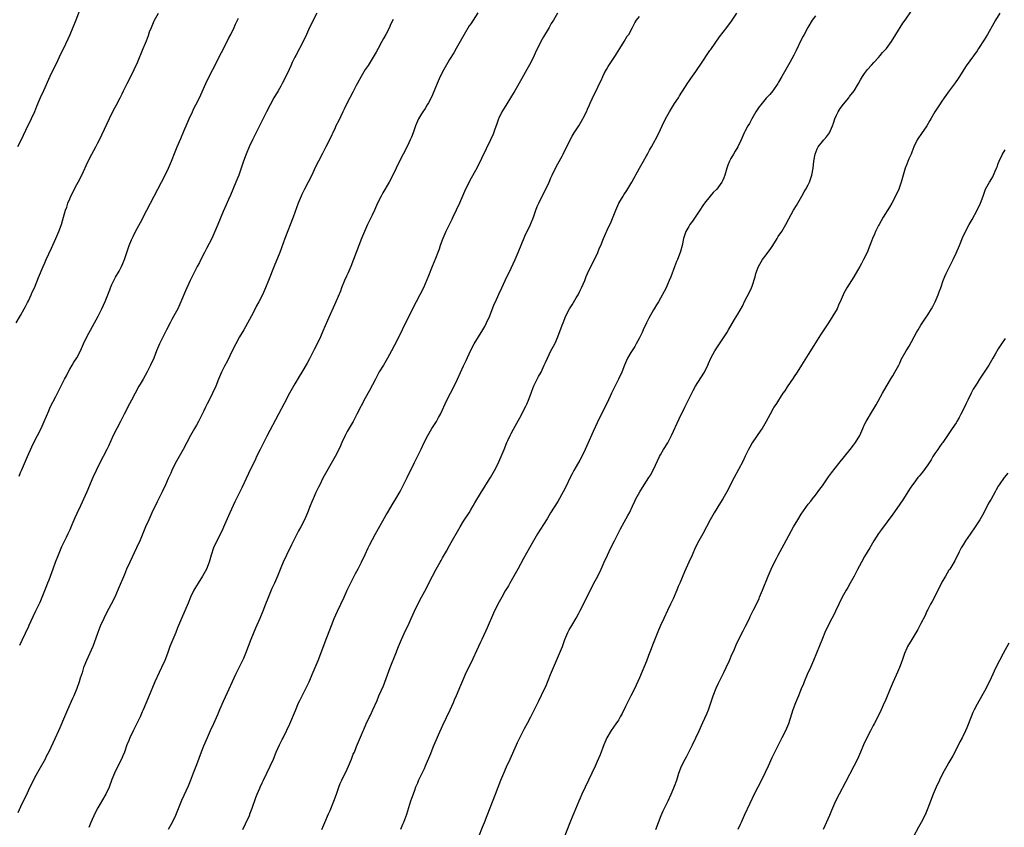
# Model space of a CAD drawing. Units: inches. Extents: x 2619000 to 2622000, y 1527000 to 1530000.
# Drawn here: x 2621053 to 2621333, y 1527838 to 1528067 of the extents above; entities that cross this region are included whole.
import ezdxf

# ---------------------------------------------------------------- set-up
doc = ezdxf.new("R2010")
doc.units = ezdxf.units.IN
doc.header["$MEASUREMENT"] = 0
doc.layers.add('LD26191527_10ft', color=41, linetype='Continuous')

msp = doc.modelspace()

# ---------------------------------------------------------------- linework, layer by layer
at = {"layer": 'LD26191527_10ft'}
for points, elevation in [([(2621070.27, 1528071), (2621068.71, 1528067), (2621067.9, 1528065), (2621067, 1528062.88), (2621065.17, 1528059), (2621064.46, 1528057.54), (2621063.5, 1528055.5), (2621061.3, 1528051), (2621059.51, 1528047), (2621058.59, 1528045), (2621058.3, 1528044.3), (2621057.51, 1528042.49), (2621056.94, 1528041), (2621056.05, 1528039), (2621055.69, 1528038.31), (2621055, 1528036.88), (2621053.17, 1528033), (2621052.11, 1528031)], 9520), ([(2621051.71, 1527981), (2621053, 1527983.09), (2621054.07, 1527985), (2621054.37, 1527985.63), (2621055, 1527986.77), (2621055.23, 1527987.23), (2621056.05, 1527989), (2621056.32, 1527989.68), (2621056.93, 1527991), (2621058.11, 1527993.89), (2621059.41, 1527997), (2621059.91, 1527998.09), (2621060.29, 1527999), (2621061.78, 1528002.22), (2621063, 1528004.98), (2621063.85, 1528007), (2621064.61, 1528009), (2621065.23, 1528011), (2621065.81, 1528013), (2621066.12, 1528013.88), (2621066.48, 1528015), (2621067, 1528016.27), (2621067.32, 1528017), (2621069, 1528020.34), (2621069.37, 1528021), (2621070.39, 1528023), (2621072.23, 1528027), (2621073.28, 1528029), (2621074.41, 1528031), (2621075, 1528032.15), (2621075.42, 1528033), (2621079, 1528040.51), (2621079.85, 1528042.15), (2621080.32, 1528043), (2621081.37, 1528045), (2621081.88, 1528046.12), (2621082.31, 1528047), (2621083.33, 1528049), (2621084.39, 1528051), (2621085.34, 1528053), (2621086.21, 1528055), (2621087.9, 1528059), (2621088.49, 1528060.49), (2621088.79, 1528061.21), (2621089.34, 1528062.66), (2621089.7, 1528063.7), (2621090.19, 1528065), (2621091, 1528066.87), (2621091.06, 1528067), (2621092.2, 1528069)], 9530), ([(2621052.62, 1527937.38), (2621053, 1527938.43), (2621053.23, 1527939), (2621055.01, 1527942.99), (2621056.2, 1527945.8), (2621056.78, 1527947), (2621057.83, 1527949), (2621058.83, 1527951), (2621059.74, 1527953), (2621061, 1527955.97), (2621061.47, 1527957), (2621063, 1527960.05), (2621064.02, 1527961.98), (2621065, 1527964.02), (2621065.5, 1527965), (2621066.03, 1527965.97), (2621066.51, 1527967), (2621067, 1527967.85), (2621067.69, 1527969), (2621068.2, 1527969.8), (2621069, 1527971.08), (2621070.01, 1527973), (2621070.91, 1527975), (2621071.87, 1527977), (2621075.1, 1527982.9), (2621076.13, 1527985), (2621077.03, 1527987.03), (2621077.84, 1527989), (2621078.38, 1527990.38), (2621078.61, 1527991), (2621079, 1527991.91), (2621079.51, 1527993), (2621080.03, 1527993.97), (2621081, 1527995.67), (2621081.69, 1527997), (2621082.09, 1527997.91), (2621082.52, 1527999), (2621083.2, 1528001), (2621083.93, 1528003), (2621084.58, 1528004.58), (2621084.82, 1528005.18), (2621085, 1528005.58), (2621085.72, 1528007), (2621087.58, 1528010.42), (2621087.86, 1528011), (2621088.93, 1528013.07), (2621093.11, 1528021), (2621094.11, 1528023), (2621095.04, 1528025), (2621095.9, 1528027), (2621097, 1528029.64), (2621097.54, 1528031), (2621098.56, 1528033.44), (2621099.45, 1528035.45), (2621100.37, 1528037.63), (2621100.94, 1528039), (2621101.85, 1528041), (2621102.22, 1528041.78), (2621102.87, 1528043), (2621103.86, 1528045), (2621105.66, 1528049), (2621106.09, 1528049.91), (2621107.69, 1528053), (2621110.15, 1528057.85), (2621111, 1528059.48), (2621112.15, 1528061.85), (2621112.75, 1528063), (2621113.75, 1528065), (2621114.13, 1528065.87), (2621114.72, 1528067), (2621115, 1528067.65)], 9540), ([(2621137.25, 1528069), (2621136.19, 1528067), (2621135.8, 1528066.2), (2621135.18, 1528065), (2621134.3, 1528063), (2621133.4, 1528061), (2621132.34, 1528059), (2621131.24, 1528057), (2621131, 1528056.52), (2621130.28, 1528055), (2621129.89, 1528054.11), (2621129.42, 1528053), (2621128.48, 1528051), (2621127.4, 1528049), (2621127, 1528048.29), (2621126.22, 1528047), (2621125.06, 1528045), (2621123.96, 1528043), (2621122.9, 1528041), (2621121, 1528037.22), (2621119, 1528033.03), (2621118.05, 1528031), (2621117.15, 1528029), (2621116.4, 1528027), (2621115.04, 1528023), (2621114.25, 1528021), (2621112.67, 1528017.33), (2621112.09, 1528016.09), (2621111.46, 1528014.54), (2621110.63, 1528012.63), (2621109.1, 1528009), (2621108.29, 1528007), (2621107.38, 1528005), (2621105.9, 1528002.1), (2621105.31, 1528001), (2621104.29, 1527999), (2621103.85, 1527998.15), (2621103.27, 1527997), (2621101.81, 1527994.19), (2621101.22, 1527993), (2621100.29, 1527991), (2621099.89, 1527990.11), (2621098.6, 1527987), (2621097.7, 1527985), (2621097, 1527983.64), (2621096.05, 1527981.95), (2621095.53, 1527981), (2621094.49, 1527979), (2621093, 1527976.03), (2621092.52, 1527975), (2621091.67, 1527973), (2621090.86, 1527971), (2621089.94, 1527969), (2621089, 1527967.11), (2621087.84, 1527965), (2621087, 1527963.54), (2621086.67, 1527963), (2621085.56, 1527961), (2621084.53, 1527959), (2621083.99, 1527958.01), (2621082.47, 1527955), (2621081.44, 1527953), (2621080.36, 1527951), (2621079.36, 1527949), (2621078.02, 1527945.98), (2621077.56, 1527945), (2621075.45, 1527941), (2621074.48, 1527939), (2621073.57, 1527937), (2621071.88, 1527933), (2621070.01, 1527929), (2621069, 1527926.77), (2621068.43, 1527925.57), (2621067.63, 1527923.63), (2621067, 1527922.18), (2621066.46, 1527921), (2621065.95, 1527919.95), (2621065.31, 1527918.69), (2621064.66, 1527917.34), (2621063.69, 1527915), (2621062.89, 1527912.89), (2621062.22, 1527911), (2621061, 1527907.82), (2621060.66, 1527907), (2621060.2, 1527905.8), (2621058.46, 1527901.54), (2621057.28, 1527899), (2621056.54, 1527897.46), (2621055.4, 1527895), (2621055.28, 1527894.72), (2621053.32, 1527890.68), (2621052.69, 1527889.31)], 9550), ([(2621183, 1528069.1), (2621181, 1528066.03), (2621180.58, 1528065.42), (2621179.11, 1528063), (2621176.91, 1528059), (2621176.21, 1528057.79), (2621175, 1528055.89), (2621174.49, 1528055), (2621173.38, 1528053), (2621172.36, 1528051), (2621171.45, 1528049), (2621170.14, 1528045.86), (2621169.74, 1528045), (2621169, 1528043.57), (2621168.67, 1528043), (2621168.02, 1528041.98), (2621167.36, 1528041), (2621167, 1528040.41), (2621166.19, 1528039), (2621165.63, 1528037.63), (2621165.35, 1528037), (2621164.64, 1528035), (2621164.18, 1528033.82), (2621163.81, 1528033), (2621163, 1528031.34), (2621161.81, 1528029), (2621160.2, 1528025.79), (2621159.84, 1528025), (2621158.87, 1528023), (2621157.82, 1528021), (2621156.04, 1528017.95), (2621155.52, 1528017), (2621154.54, 1528015), (2621153.64, 1528013), (2621153, 1528011.63), (2621151.69, 1528009), (2621150.76, 1528007), (2621149.92, 1528005), (2621149.15, 1528003), (2621147.72, 1527999), (2621146.91, 1527997), (2621146.02, 1527995), (2621145.72, 1527994.28), (2621145.13, 1527993), (2621144.31, 1527991), (2621143.95, 1527990.05), (2621142.63, 1527987), (2621140.3, 1527981.7), (2621139, 1527978.67), (2621138.26, 1527977), (2621137.32, 1527975), (2621136.53, 1527973.47), (2621136.32, 1527973), (2621135.19, 1527970.81), (2621134.48, 1527969.52), (2621133.03, 1527967), (2621132.27, 1527965.73), (2621131, 1527963.69), (2621130.6, 1527963), (2621129.52, 1527961), (2621127.96, 1527958.04), (2621126.34, 1527955), (2621123, 1527948.83), (2621121.09, 1527945), (2621120.14, 1527943), (2621119.78, 1527942.22), (2621117.81, 1527938.19), (2621115.88, 1527934.12), (2621113.89, 1527930.11), (2621112.49, 1527927), (2621111, 1527923.6), (2621110.19, 1527921.81), (2621108.82, 1527919), (2621107.89, 1527917), (2621107.19, 1527915), (2621106.62, 1527913), (2621105.87, 1527911), (2621104.77, 1527909), (2621103.46, 1527907), (2621102.55, 1527905.45), (2621102.31, 1527905), (2621101.35, 1527903), (2621100.66, 1527901.34), (2621098.78, 1527897), (2621097.66, 1527894.34), (2621097.12, 1527893), (2621096.26, 1527891), (2621095.44, 1527889), (2621094.74, 1527887), (2621094, 1527885), (2621093.09, 1527883), (2621092.39, 1527881.61), (2621091.23, 1527879), (2621089.38, 1527874.62), (2621087.89, 1527871), (2621087.62, 1527870.38), (2621086.97, 1527869), (2621084.99, 1527865), (2621084.05, 1527863), (2621083.76, 1527862.24), (2621083.24, 1527861), (2621082.54, 1527859), (2621082.11, 1527857.89), (2621081.68, 1527857), (2621080.64, 1527855), (2621079.7, 1527853), (2621079, 1527851.15), (2621078.21, 1527849), (2621077.27, 1527847), (2621077, 1527846.52), (2621075, 1527843.16), (2621074.24, 1527841.76), (2621072.95, 1527839), (2621072.42, 1527837.58)], 9570), ([(2621205.7, 1528069), (2621204.51, 1528067), (2621203.92, 1528066.08), (2621203.33, 1528065), (2621203, 1528064.44), (2621201.69, 1528062.31), (2621200.98, 1528061.02), (2621199.97, 1528059), (2621199.65, 1528058.35), (2621199.06, 1528057), (2621198.07, 1528055), (2621196.98, 1528053), (2621195.55, 1528050.45), (2621193.56, 1528047), (2621192.6, 1528045.4), (2621191, 1528042.83), (2621189.9, 1528041), (2621189, 1528039.17), (2621188.92, 1528039), (2621188.39, 1528037.61), (2621187.75, 1528035.75), (2621187.36, 1528034.64), (2621186.66, 1528033), (2621182.81, 1528025.19), (2621180.68, 1528021.32), (2621180.53, 1528021), (2621179.57, 1528019), (2621177.8, 1528015), (2621176.88, 1528013), (2621175.91, 1528011), (2621175.6, 1528010.4), (2621173.92, 1528007), (2621173.05, 1528005), (2621172.33, 1528003), (2621172.01, 1528001.99), (2621171.65, 1528001), (2621171, 1527999.27), (2621170.08, 1527997), (2621169, 1527994.4), (2621167.54, 1527991), (2621166.57, 1527989), (2621164.5, 1527985), (2621161.5, 1527979), (2621160.54, 1527977), (2621159.35, 1527974.65), (2621158.45, 1527973), (2621157.33, 1527971), (2621156.17, 1527969), (2621155, 1527967.04), (2621153.89, 1527965), (2621152.2, 1527961.8), (2621151, 1527959.56), (2621148.64, 1527955), (2621147.54, 1527953), (2621145.89, 1527950.11), (2621145.33, 1527949), (2621144.38, 1527947), (2621143.96, 1527946.04), (2621143.47, 1527945), (2621142.44, 1527943), (2621139, 1527936.83), (2621138.07, 1527935), (2621137.73, 1527934.27), (2621137, 1527932.81), (2621136.2, 1527931), (2621135.86, 1527930.14), (2621135.39, 1527929), (2621134.6, 1527927), (2621133.71, 1527925), (2621132.68, 1527923), (2621132.08, 1527921.92), (2621131, 1527919.84), (2621130.57, 1527919), (2621130.07, 1527917.93), (2621128.63, 1527915), (2621127.7, 1527913), (2621127, 1527911.32), (2621126.06, 1527909), (2621125.18, 1527907), (2621124.49, 1527905.51), (2621124.27, 1527905), (2621123.33, 1527902.67), (2621122.69, 1527901), (2621121.88, 1527899), (2621121, 1527896.92), (2621119.8, 1527894.2), (2621118.5, 1527891), (2621116.94, 1527887), (2621116.38, 1527885.62), (2621116.1, 1527885), (2621114.11, 1527881), (2621113.19, 1527879), (2621111.8, 1527875.8), (2621110.66, 1527873.34), (2621109.62, 1527871), (2621109, 1527869.54), (2621107.88, 1527867), (2621106.96, 1527865.04), (2621106.05, 1527863), (2621105, 1527860.62), (2621104.35, 1527859), (2621103, 1527855.39), (2621102.08, 1527853), (2621101.25, 1527850.75), (2621100.69, 1527849.31), (2621098.8, 1527845.2), (2621097.08, 1527841), (2621096.1, 1527839), (2621095.72, 1527838.28), (2621095, 1527836.93)], 9580), ([(2621116.24, 1527837), (2621117, 1527838.63), (2621118.07, 1527841), (2621118.34, 1527841.66), (2621118.89, 1527843), (2621119.94, 1527846.06), (2621120.28, 1527847), (2621121, 1527848.7), (2621121.13, 1527849), (2621121.75, 1527850.25), (2621122.08, 1527851), (2621124.02, 1527855), (2621124.9, 1527857), (2621125.71, 1527859), (2621126.64, 1527861), (2621127.43, 1527862.57), (2621127.66, 1527863), (2621128.76, 1527865.24), (2621129.53, 1527867), (2621131.15, 1527870.85), (2621132.08, 1527873), (2621132.37, 1527873.63), (2621135.07, 1527878.93), (2621135.96, 1527881), (2621137.61, 1527885), (2621138.41, 1527887), (2621139.65, 1527890.35), (2621141.42, 1527895), (2621142.21, 1527897), (2621143.11, 1527899), (2621144.08, 1527901), (2621145.01, 1527903.01), (2621145.92, 1527905), (2621146.25, 1527905.75), (2621148.28, 1527909.72), (2621149, 1527911.05), (2621149.95, 1527913), (2621151, 1527915.18), (2621151.85, 1527917), (2621152.23, 1527917.77), (2621153.97, 1527921), (2621154.32, 1527921.68), (2621156.46, 1527925.54), (2621157, 1527926.4), (2621157.35, 1527927), (2621159, 1527929.73), (2621159.74, 1527931), (2621160.92, 1527933.08), (2621161.63, 1527934.37), (2621162.96, 1527937.04), (2621165, 1527941.32), (2621165.86, 1527943), (2621166.91, 1527945.09), (2621167.78, 1527947), (2621168.78, 1527949), (2621169.99, 1527951), (2621171.26, 1527953), (2621171.89, 1527954.11), (2621172.37, 1527955), (2621174.22, 1527959), (2621176.28, 1527963), (2621177.25, 1527965), (2621179, 1527968.79), (2621179.68, 1527970.32), (2621180.96, 1527973.04), (2621182, 1527975), (2621183.18, 1527977), (2621184.41, 1527979), (2621185, 1527980.01), (2621185.54, 1527981), (2621186.45, 1527983), (2621187.71, 1527986.29), (2621188.02, 1527987), (2621189, 1527989.12), (2621189.83, 1527991), (2621190.78, 1527993), (2621192.5, 1527996.5), (2621193.66, 1527999), (2621194.51, 1528001), (2621196.41, 1528005.6), (2621197.96, 1528009), (2621198.83, 1528011), (2621199.54, 1528013), (2621199.94, 1528014.06), (2621200.34, 1528015), (2621201.33, 1528017), (2621202.37, 1528019), (2621203.3, 1528021), (2621203.81, 1528022.19), (2621204.18, 1528023), (2621205.15, 1528025), (2621205.78, 1528026.22), (2621207, 1528028.36), (2621207.33, 1528029), (2621209.3, 1528033), (2621209.89, 1528034.11), (2621210.42, 1528035), (2621211.71, 1528037), (2621212.92, 1528039), (2621213, 1528039.15), (2621213.91, 1528041), (2621214.22, 1528041.78), (2621214.8, 1528043), (2621215, 1528043.45), (2621216.13, 1528045.87), (2621216.7, 1528047), (2621217.65, 1528049), (2621218.08, 1528049.92), (2621218.56, 1528051), (2621219, 1528051.88), (2621219.59, 1528053), (2621220.12, 1528053.88), (2621220.84, 1528055), (2621222.16, 1528057), (2621222.5, 1528057.5), (2621223.41, 1528059), (2621224.65, 1528061), (2621225.53, 1528062.47), (2621225.93, 1528063), (2621227.01, 1528065), (2621227.68, 1528066.32), (2621228.12, 1528067), (2621229, 1528068.1)], 9590), ([(2621138.65, 1527837), (2621139.57, 1527839), (2621140.57, 1527841.43), (2621141, 1527842.42), (2621142.07, 1527845), (2621142.83, 1527847), (2621143.52, 1527849), (2621143.93, 1527850.07), (2621144.33, 1527851), (2621145.87, 1527854.13), (2621146.25, 1527855), (2621147.08, 1527857), (2621147.62, 1527858.37), (2621147.92, 1527859), (2621148.57, 1527860.57), (2621149.91, 1527863.91), (2621150.39, 1527865), (2621150.59, 1527865.41), (2621151.27, 1527867), (2621152.24, 1527869), (2621152.5, 1527869.5), (2621153.2, 1527871), (2621154.36, 1527873.64), (2621154.91, 1527875), (2621156.16, 1527877.84), (2621158.14, 1527883), (2621159.73, 1527887), (2621160.49, 1527889), (2621161.31, 1527891), (2621162.48, 1527893.52), (2621163.19, 1527895), (2621164.12, 1527897), (2621165.02, 1527899), (2621165.97, 1527901), (2621167, 1527903), (2621168.4, 1527905.6), (2621169.13, 1527907), (2621170.13, 1527909), (2621171.18, 1527911), (2621172.32, 1527913), (2621172.58, 1527913.42), (2621173, 1527914.17), (2621173.31, 1527914.69), (2621174.08, 1527916.08), (2621175, 1527917.71), (2621175.48, 1527918.52), (2621177.64, 1527922.36), (2621178.01, 1527923), (2621179, 1527924.62), (2621180.52, 1527927), (2621181, 1527927.82), (2621181.75, 1527929), (2621182.2, 1527929.8), (2621184.11, 1527933), (2621184.47, 1527933.53), (2621185.22, 1527934.78), (2621185.33, 1527935), (2621186.6, 1527937), (2621187.78, 1527939), (2621188.6, 1527940.6), (2621189.71, 1527943), (2621190.55, 1527945), (2621191.31, 1527947), (2621191.58, 1527947.58), (2621192.19, 1527949), (2621192.47, 1527949.53), (2621193.18, 1527950.82), (2621194.64, 1527953.36), (2621195, 1527954.01), (2621196.71, 1527957.29), (2621197, 1527957.91), (2621197.48, 1527959), (2621198.22, 1527961), (2621198.41, 1527961.59), (2621199, 1527963.11), (2621200.27, 1527965.73), (2621201.04, 1527967), (2621201.94, 1527969), (2621202.24, 1527969.76), (2621202.8, 1527971), (2621203.8, 1527973), (2621204.89, 1527975), (2621205, 1527975.23), (2621205.76, 1527977), (2621207, 1527980.3), (2621207.25, 1527981), (2621208.1, 1527983), (2621209.14, 1527985), (2621209.83, 1527986.17), (2621211, 1527988.09), (2621211.54, 1527989), (2621212.02, 1527989.98), (2621212.54, 1527991), (2621213.41, 1527993), (2621213.86, 1527994.14), (2621214.23, 1527995), (2621215.16, 1527997), (2621216.19, 1527999), (2621217.15, 1528001), (2621217.67, 1528002.33), (2621217.97, 1528003), (2621218.77, 1528005), (2621220.21, 1528008.21), (2621220.72, 1528009.28), (2621221.33, 1528010.67), (2621222.27, 1528013), (2621223.15, 1528015), (2621224.32, 1528017), (2621224.58, 1528017.42), (2621225.38, 1528018.62), (2621226.78, 1528021), (2621229, 1528024.95), (2621229.72, 1528026.28), (2621230.15, 1528027), (2621231, 1528028.5), (2621231.31, 1528029), (2621231.89, 1528030.11), (2621232.43, 1528031), (2621233, 1528032.04), (2621234.02, 1528033.98), (2621235, 1528035.97), (2621235.47, 1528037), (2621236.44, 1528039), (2621237.52, 1528041), (2621238.06, 1528041.94), (2621239, 1528043.4), (2621240.06, 1528045), (2621240.42, 1528045.58), (2621242.76, 1528049.24), (2621243, 1528049.57), (2621243.57, 1528050.43), (2621245, 1528052.41), (2621247, 1528055.37), (2621248.41, 1528057.59), (2621249, 1528058.38), (2621249.25, 1528058.75), (2621250.49, 1528060.49), (2621251.71, 1528062.29), (2621253.84, 1528065), (2621254.33, 1528065.67), (2621255, 1528066.49), (2621255.38, 1528067), (2621256.64, 1528069)], 9600), ([(2621279, 1528068.32), (2621278.14, 1528067), (2621276.89, 1528065), (2621275.81, 1528063), (2621275.55, 1528062.45), (2621275, 1528061.43), (2621273.54, 1528058.46), (2621272.87, 1528057.13), (2621271.73, 1528055), (2621271, 1528053.69), (2621269.44, 1528051), (2621268.56, 1528049.44), (2621268.3, 1528049), (2621266.93, 1528047), (2621266.05, 1528045.95), (2621265, 1528044.86), (2621263.46, 1528043), (2621263, 1528042.37), (2621262.44, 1528041.56), (2621262.1, 1528041), (2621260.96, 1528039), (2621260.29, 1528037.71), (2621259.85, 1528037), (2621259, 1528035.36), (2621258.79, 1528035), (2621257.91, 1528033), (2621256.99, 1528031), (2621256.17, 1528029.83), (2621255.77, 1528029), (2621255, 1528027.74), (2621254.61, 1528027), (2621254.13, 1528025.87), (2621253.83, 1528025), (2621253.26, 1528023), (2621253, 1528022.27), (2621252.6, 1528021.4), (2621252.38, 1528021), (2621251, 1528019.04), (2621249.99, 1528018.01), (2621249.09, 1528017), (2621247.47, 1528015), (2621247, 1528014.32), (2621246.14, 1528013), (2621244.05, 1528009.95), (2621243.35, 1528009), (2621243, 1528008.43), (2621242.21, 1528007), (2621241.9, 1528006.1), (2621241.55, 1528005), (2621241.12, 1528003), (2621240.69, 1528001.31), (2621240.58, 1528001), (2621239.81, 1527999), (2621239.55, 1527998.45), (2621239, 1527996.92), (2621237.91, 1527994.09), (2621237.47, 1527993), (2621237, 1527991.9), (2621236.58, 1527991), (2621236.05, 1527989.95), (2621235, 1527987.99), (2621234.44, 1527987), (2621233.87, 1527986.13), (2621233.2, 1527985), (2621233, 1527984.7), (2621231.68, 1527982.32), (2621231.03, 1527981), (2621230.08, 1527979), (2621229.75, 1527978.25), (2621229, 1527976.76), (2621228.08, 1527975), (2621227.69, 1527974.31), (2621226.57, 1527972.57), (2621225.61, 1527971), (2621224.69, 1527969), (2621223.94, 1527967), (2621223.01, 1527965), (2621221.68, 1527962.32), (2621221.08, 1527961), (2621219.77, 1527958.23), (2621219.15, 1527957), (2621217, 1527952.57), (2621215.86, 1527950.14), (2621213.55, 1527945), (2621212.59, 1527943), (2621212.04, 1527941.96), (2621211, 1527940.17), (2621210.35, 1527939), (2621209.9, 1527938.1), (2621209, 1527936.45), (2621208.31, 1527935), (2621207.29, 1527933), (2621205.76, 1527930.24), (2621203.72, 1527927), (2621202.7, 1527925.3), (2621201.69, 1527923.69), (2621200.03, 1527921), (2621197.75, 1527917), (2621195.99, 1527914.01), (2621194.38, 1527911), (2621193.27, 1527909), (2621192.11, 1527907), (2621191.71, 1527906.29), (2621190.82, 1527904.82), (2621189.81, 1527903), (2621188.75, 1527901), (2621187.53, 1527898.47), (2621185.72, 1527894.28), (2621184.2, 1527891), (2621183.81, 1527890.19), (2621183.26, 1527889), (2621181, 1527884.24), (2621180.38, 1527883), (2621179.46, 1527881), (2621179, 1527879.93), (2621178.1, 1527877.9), (2621176.87, 1527875), (2621176.29, 1527873.71), (2621176, 1527873), (2621175.08, 1527870.92), (2621173, 1527866.52), (2621171.79, 1527863.79), (2621170.27, 1527860.27), (2621169.55, 1527858.45), (2621168.09, 1527855), (2621167.75, 1527854.25), (2621167, 1527852.72), (2621166.18, 1527851), (2621165.83, 1527850.17), (2621165.34, 1527849), (2621165, 1527848.1), (2621164.61, 1527847), (2621164.21, 1527845.79), (2621163.93, 1527845), (2621162.73, 1527841.27), (2621161.85, 1527839), (2621161.58, 1527838.42), (2621161.01, 1527837)], 9610), ([(2621183.35, 1527835), (2621184.39, 1527837.61), (2621184.89, 1527839), (2621185.66, 1527841), (2621188.06, 1527847), (2621189.59, 1527851), (2621190.41, 1527853), (2621191.21, 1527854.79), (2621192.24, 1527857), (2621194.02, 1527861), (2621194.34, 1527861.66), (2621194.98, 1527863), (2621196.34, 1527865.66), (2621197.16, 1527867.16), (2621198.13, 1527869), (2621199.25, 1527871.25), (2621200.41, 1527873.59), (2621202, 1527877), (2621202.33, 1527877.67), (2621203.74, 1527881), (2621204.53, 1527883), (2621205.39, 1527885), (2621206.3, 1527887), (2621207.08, 1527889), (2621207.57, 1527890.43), (2621207.79, 1527891), (2621208.61, 1527893), (2621209, 1527893.73), (2621209.48, 1527894.52), (2621209.74, 1527895), (2621210.97, 1527897.03), (2621211.7, 1527898.3), (2621212.05, 1527899), (2621213.08, 1527901), (2621214.07, 1527903), (2621215.05, 1527905), (2621216.06, 1527907), (2621217.14, 1527909), (2621218.14, 1527911), (2621219, 1527912.94), (2621219.88, 1527915), (2621220.88, 1527917), (2621221.9, 1527919), (2621223.56, 1527922.44), (2621225.73, 1527926.27), (2621226.13, 1527927), (2621227, 1527928.86), (2621227.66, 1527930.34), (2621227.98, 1527931), (2621229.06, 1527933), (2621230.35, 1527935), (2621231.67, 1527937), (2621232.18, 1527937.82), (2621232.84, 1527939), (2621233, 1527939.34), (2621234.73, 1527943), (2621235, 1527943.5), (2621235.86, 1527945), (2621237.06, 1527946.94), (2621238.14, 1527949), (2621240.25, 1527953.75), (2621241.86, 1527957), (2621242.25, 1527957.75), (2621243, 1527959.29), (2621243.86, 1527961), (2621244.27, 1527961.73), (2621244.93, 1527963), (2621247.31, 1527966.69), (2621247.48, 1527967), (2621248.43, 1527969), (2621248.59, 1527969.41), (2621249.31, 1527971), (2621250.45, 1527973), (2621251.79, 1527975), (2621253.11, 1527977), (2621253.82, 1527978.18), (2621254.34, 1527979), (2621256.06, 1527981.94), (2621257, 1527983.48), (2621258.25, 1527985.75), (2621259, 1527987.26), (2621260.26, 1527989.74), (2621260.83, 1527991), (2621261, 1527991.42), (2621261.91, 1527994.09), (2621262.09, 1527995), (2621262.85, 1527997), (2621263.61, 1527998.39), (2621264.02, 1527999), (2621265, 1528000.33), (2621265.53, 1528001), (2621266.11, 1528001.89), (2621266.96, 1528003), (2621268.19, 1528005), (2621268.46, 1528005.54), (2621269.47, 1528007), (2621270.65, 1528009), (2621271.44, 1528010.56), (2621272.81, 1528013), (2621273.61, 1528014.39), (2621275.18, 1528017), (2621275.79, 1528018.21), (2621276.34, 1528019), (2621277, 1528020.24), (2621277.36, 1528021), (2621277.55, 1528021.55), (2621278, 1528023), (2621278.35, 1528025), (2621278.58, 1528027), (2621278.96, 1528029), (2621279.52, 1528030.48), (2621279.78, 1528031), (2621281, 1528032.55), (2621281.37, 1528033), (2621282.15, 1528033.85), (2621283.01, 1528034.99), (2621283.87, 1528037), (2621284.19, 1528037.81), (2621284.54, 1528039), (2621285, 1528040.03), (2621285.49, 1528041), (2621286.09, 1528041.91), (2621287, 1528043.19), (2621288.48, 1528045), (2621288.7, 1528045.3), (2621290.04, 1528047), (2621291.29, 1528049), (2621291.87, 1528050.13), (2621292.4, 1528051), (2621293, 1528051.89), (2621293.83, 1528053), (2621295, 1528054.24), (2621295.64, 1528055), (2621297, 1528056.46), (2621297.45, 1528057), (2621298.14, 1528057.86), (2621299, 1528058.76), (2621299.2, 1528059), (2621300.66, 1528061), (2621301.87, 1528063), (2621303.85, 1528066.15), (2621304.5, 1528067), (2621306.34, 1528069.66)], 9620), ([(2621331.42, 1528069), (2621330.22, 1528067), (2621329.79, 1528066.21), (2621327.93, 1528063), (2621327, 1528061.5), (2621325.43, 1528059), (2621325, 1528058.35), (2621321.91, 1528054.09), (2621321.25, 1528053), (2621319.96, 1528051), (2621319.57, 1528050.43), (2621318.74, 1528049.26), (2621317.08, 1528047), (2621315.66, 1528045), (2621315, 1528044.03), (2621314.31, 1528043), (2621313, 1528040.96), (2621311.85, 1528039), (2621311.52, 1528038.48), (2621310.68, 1528037), (2621309.2, 1528034.8), (2621309, 1528034.54), (2621308.36, 1528033.64), (2621307.98, 1528033), (2621306.99, 1528031), (2621306.46, 1528029.54), (2621306.21, 1528029), (2621305.6, 1528027.6), (2621305, 1528026.07), (2621304.59, 1528025), (2621303.38, 1528021), (2621302.7, 1528019), (2621301.83, 1528017), (2621300.75, 1528015), (2621300.07, 1528013.93), (2621298.32, 1528011), (2621297.18, 1528009), (2621297, 1528008.67), (2621296.13, 1528007), (2621295.8, 1528006.2), (2621295.26, 1528005), (2621295, 1528004.25), (2621294.53, 1528003), (2621293.7, 1528001), (2621292.71, 1527999), (2621292.09, 1527997.91), (2621291.63, 1527997), (2621291, 1527995.86), (2621289.95, 1527994.05), (2621288, 1527991), (2621287, 1527989.24), (2621286.87, 1527989), (2621286.05, 1527987), (2621285.72, 1527986.28), (2621285.17, 1527985), (2621284.02, 1527983), (2621282.72, 1527981), (2621281, 1527978.45), (2621280.43, 1527977.57), (2621278.57, 1527974.57), (2621277, 1527971.98), (2621275.06, 1527969), (2621273.83, 1527967), (2621273, 1527965.75), (2621272.71, 1527965.29), (2621271, 1527962.81), (2621270.29, 1527961.71), (2621269.8, 1527961), (2621269, 1527959.79), (2621268.5, 1527959), (2621267.95, 1527958.05), (2621267.23, 1527957), (2621267, 1527956.61), (2621266.11, 1527955), (2621265.04, 1527953), (2621263.84, 1527951), (2621263.51, 1527950.49), (2621261, 1527946.9), (2621260.33, 1527945.67), (2621259.97, 1527945), (2621259.06, 1527943.06), (2621258.41, 1527941.59), (2621255.92, 1527937), (2621253.79, 1527933), (2621252.7, 1527931), (2621252.08, 1527929.92), (2621250.25, 1527927), (2621249.05, 1527925), (2621247.01, 1527921), (2621245.9, 1527919), (2621244.85, 1527917), (2621243.94, 1527915), (2621243.06, 1527913), (2621241.76, 1527910.24), (2621240.43, 1527907), (2621239.99, 1527906.01), (2621239.62, 1527905), (2621238.59, 1527902.59), (2621237.86, 1527901), (2621237, 1527899.2), (2621235.88, 1527897), (2621234.95, 1527895), (2621234.36, 1527893.64), (2621232.67, 1527889.33), (2621232.3, 1527888.3), (2621231.57, 1527886.43), (2621231, 1527884.86), (2621230.23, 1527883), (2621229, 1527880.13), (2621227.59, 1527877), (2621226.58, 1527875), (2621226.02, 1527873.98), (2621225, 1527871.92), (2621224.05, 1527869.95), (2621223.55, 1527869), (2621223, 1527868.1), (2621222.29, 1527867), (2621220.92, 1527865.08), (2621219.74, 1527863), (2621218.85, 1527861), (2621217.77, 1527858.23), (2621217, 1527856.35), (2621216.39, 1527855), (2621214.49, 1527851), (2621212.61, 1527847), (2621212.11, 1527845.89), (2621211.73, 1527845), (2621210.35, 1527841.65), (2621210.06, 1527841), (2621209.17, 1527838.83), (2621207.49, 1527834.51)], 9630), ([(2621159, 1528067.24), (2621158.23, 1528065.78), (2621157.87, 1528065), (2621156.86, 1528063), (2621156.18, 1528061.82), (2621155.78, 1528061), (2621154.67, 1528059), (2621154.09, 1528057.91), (2621153, 1528056.08), (2621151.84, 1528054.16), (2621150.98, 1528053), (2621149.81, 1528051), (2621148.84, 1528049.16), (2621148.45, 1528048.45), (2621147.46, 1528046.54), (2621146.62, 1528045), (2621145.41, 1528042.59), (2621145, 1528041.71), (2621144.69, 1528041), (2621143.49, 1528038.51), (2621142.7, 1528037), (2621142.43, 1528036.43), (2621141.77, 1528035), (2621141.54, 1528034.47), (2621140.83, 1528033), (2621139.82, 1528031), (2621138.82, 1528029.18), (2621137.69, 1528027), (2621136.81, 1528025.19), (2621135.81, 1528023), (2621134.81, 1528021), (2621133.75, 1528019), (2621133, 1528017.47), (2621132.77, 1528017), (2621131.95, 1528015), (2621130.5, 1528011), (2621128.17, 1528005), (2621126.7, 1528001), (2621125.13, 1527997.13), (2621123.48, 1527993), (2621122.66, 1527991), (2621121.76, 1527989), (2621120.76, 1527987), (2621120.14, 1527985.86), (2621119.74, 1527985), (2621118.71, 1527983), (2621117, 1527979.88), (2621116.47, 1527979), (2621115.3, 1527977), (2621114.21, 1527975), (2621113.2, 1527973), (2621111.81, 1527970.19), (2621111, 1527968.66), (2621110.17, 1527967), (2621109.29, 1527965), (2621108.51, 1527963), (2621107.62, 1527961), (2621106.62, 1527959), (2621106.06, 1527957.94), (2621105.6, 1527957), (2621105, 1527955.82), (2621104.6, 1527955), (2621104.05, 1527953.95), (2621103.57, 1527953), (2621103, 1527951.95), (2621102.45, 1527951), (2621101.34, 1527949), (2621099.27, 1527945), (2621096.98, 1527941.02), (2621096.03, 1527939), (2621095.72, 1527938.28), (2621095, 1527936.78), (2621094.19, 1527935), (2621093.24, 1527933), (2621091.84, 1527930.16), (2621090.35, 1527927), (2621089.44, 1527925), (2621088.57, 1527923), (2621087, 1527919.26), (2621085.95, 1527917), (2621084.04, 1527913), (2621083.14, 1527911), (2621082.52, 1527909.48), (2621080.75, 1527905.25), (2621079.77, 1527903), (2621078.79, 1527901), (2621077.47, 1527898.53), (2621076.67, 1527897), (2621075.74, 1527895), (2621075.52, 1527894.48), (2621074.98, 1527893.02), (2621073.97, 1527890.03), (2621073.55, 1527889), (2621071.74, 1527885), (2621071, 1527883.18), (2621070.93, 1527883), (2621070.49, 1527881.51), (2621069.98, 1527879.98), (2621069.69, 1527879), (2621068.98, 1527877.02), (2621068.17, 1527875), (2621067.82, 1527874.18), (2621066.36, 1527871), (2621065.48, 1527869), (2621064.16, 1527865.84), (2621063.79, 1527865), (2621062.79, 1527862.79), (2621061.01, 1527859.01), (2621060.31, 1527857.69), (2621059.97, 1527857), (2621058.17, 1527853.83), (2621057, 1527851.69), (2621056.64, 1527851), (2621055.66, 1527849), (2621054.46, 1527846.46), (2621053.79, 1527845), (2621053, 1527843.41), (2621052.25, 1527841.75)], 9560), ([(2621233.62, 1527837), (2621234.4, 1527839), (2621235.16, 1527841), (2621235.7, 1527842.3), (2621237.12, 1527845.12), (2621238.01, 1527847), (2621238.8, 1527848.8), (2621239, 1527849.32), (2621239.58, 1527851), (2621240.23, 1527853), (2621240.96, 1527855), (2621241.94, 1527857), (2621242.33, 1527857.67), (2621244.09, 1527861), (2621245.04, 1527863), (2621245.96, 1527865), (2621247, 1527867.38), (2621248.14, 1527869.86), (2621248.61, 1527871), (2621249.3, 1527873), (2621249.96, 1527875), (2621250.83, 1527877.17), (2621251.46, 1527878.54), (2621253, 1527881.56), (2621253.68, 1527883), (2621254.57, 1527885), (2621255.29, 1527886.71), (2621255.78, 1527887.78), (2621256.5, 1527889.5), (2621257.15, 1527890.85), (2621258.52, 1527893.48), (2621259.18, 1527894.82), (2621260.24, 1527897), (2621260.5, 1527897.5), (2621261.45, 1527899.45), (2621262.23, 1527901), (2621263, 1527902.65), (2621263.16, 1527903), (2621263.98, 1527905), (2621265.57, 1527909), (2621266.4, 1527911), (2621267.36, 1527913), (2621267.94, 1527914.06), (2621268.43, 1527915), (2621269.53, 1527917), (2621270.12, 1527918.12), (2621272.82, 1527923), (2621274, 1527925), (2621275, 1527926.6), (2621277, 1527929.42), (2621277.71, 1527930.29), (2621278.21, 1527931), (2621279, 1527932.02), (2621280.27, 1527933.73), (2621281, 1527934.71), (2621282.78, 1527937.22), (2621283.64, 1527938.36), (2621285.68, 1527941), (2621288.95, 1527945), (2621289.81, 1527946.19), (2621290.45, 1527947), (2621291.64, 1527949), (2621292.51, 1527951), (2621293, 1527952.07), (2621293.46, 1527953), (2621294.06, 1527953.94), (2621294.68, 1527955), (2621295, 1527955.51), (2621296.32, 1527957.68), (2621298.14, 1527961), (2621299.14, 1527962.86), (2621300.62, 1527965.38), (2621301, 1527965.98), (2621301.62, 1527967), (2621302.72, 1527969), (2621302.8, 1527969.2), (2621303, 1527969.58), (2621303.44, 1527970.56), (2621304.81, 1527973), (2621305, 1527973.29), (2621305.64, 1527974.36), (2621307.74, 1527978.26), (2621308.21, 1527979), (2621309, 1527980.3), (2621310.37, 1527982.37), (2621311, 1527983.29), (2621311.99, 1527985), (2621312.38, 1527985.62), (2621313.05, 1527986.95), (2621313.95, 1527989), (2621314.2, 1527989.8), (2621314.64, 1527991), (2621315.32, 1527993), (2621315.81, 1527994.19), (2621316.19, 1527995), (2621317, 1527996.58), (2621318.16, 1527999), (2621319, 1528000.81), (2621319.97, 1528003), (2621320.85, 1528005.15), (2621321.69, 1528007), (2621322.75, 1528009), (2621323.59, 1528010.41), (2621325.03, 1528013), (2621326, 1528015), (2621326.72, 1528017), (2621327.28, 1528018.72), (2621327.41, 1528019), (2621328.51, 1528021), (2621328.73, 1528021.27), (2621329, 1528021.76), (2621329.47, 1528022.53), (2621330.12, 1528024.12), (2621330.53, 1528025), (2621330.66, 1528025.34), (2621331, 1528026.31), (2621331.27, 1528027), (2621332.25, 1528029), (2621333, 1528030.2)], 9640), ([(2621333, 1527976.54), (2621331.94, 1527975), (2621331.57, 1527974.43), (2621331, 1527973.59), (2621330.11, 1527972.11), (2621329.49, 1527971), (2621328.3, 1527969), (2621327, 1527966.95), (2621325.72, 1527965), (2621325, 1527963.83), (2621324.41, 1527963), (2621323.86, 1527962.14), (2621323.33, 1527961), (2621322.38, 1527959), (2621321.89, 1527958.11), (2621321.44, 1527957), (2621320.41, 1527955), (2621319.88, 1527954.12), (2621319.26, 1527953), (2621319, 1527952.57), (2621317.91, 1527951), (2621317, 1527949.58), (2621316.76, 1527949.24), (2621316.61, 1527949), (2621315.26, 1527947), (2621315, 1527946.67), (2621314.29, 1527945.71), (2621313.81, 1527945), (2621313, 1527943.87), (2621312.45, 1527943), (2621311.93, 1527942.07), (2621311, 1527940.64), (2621309.47, 1527938.53), (2621308.56, 1527937.44), (2621308.18, 1527937), (2621307, 1527935.41), (2621306.67, 1527935), (2621306.01, 1527933.99), (2621305.34, 1527933), (2621304.08, 1527931), (2621302.84, 1527929.16), (2621301, 1527926.57), (2621297.77, 1527922.23), (2621297, 1527921.15), (2621295.64, 1527919), (2621294.5, 1527917), (2621293, 1527914.54), (2621292.09, 1527913), (2621291, 1527910.91), (2621290.07, 1527909), (2621288.94, 1527907), (2621288.23, 1527905.77), (2621287.76, 1527905), (2621287, 1527903.65), (2621286.66, 1527903), (2621284.75, 1527899), (2621284.15, 1527897.85), (2621283.68, 1527897), (2621282.64, 1527895), (2621281.73, 1527893), (2621281, 1527891.26), (2621278.48, 1527885), (2621277.61, 1527883), (2621276.68, 1527881), (2621275.82, 1527879), (2621275.6, 1527878.4), (2621275.01, 1527877), (2621274.21, 1527875), (2621273.37, 1527873), (2621272.6, 1527871), (2621272.21, 1527869.79), (2621271.35, 1527867), (2621270.52, 1527865), (2621269.5, 1527863), (2621268.64, 1527861.36), (2621266.63, 1527857.37), (2621265.55, 1527855), (2621264.78, 1527853.22), (2621263.71, 1527851), (2621261.65, 1527847), (2621260.37, 1527844.37), (2621258.81, 1527841), (2621257.94, 1527839), (2621257.65, 1527838.35), (2621257, 1527837)], 9650), ([(2621333.72, 1527938.28), (2621332.65, 1527937), (2621331.23, 1527935), (2621331, 1527934.6), (2621330.45, 1527933.55), (2621330.13, 1527933), (2621329, 1527930.91), (2621328.28, 1527929.72), (2621326.93, 1527927), (2621325.75, 1527925), (2621324.45, 1527923), (2621323, 1527920.97), (2621321.67, 1527919), (2621321, 1527917.91), (2621320.48, 1527917), (2621319.9, 1527915.9), (2621318.62, 1527913.38), (2621317.2, 1527911), (2621317, 1527910.7), (2621315.97, 1527909), (2621315, 1527907.29), (2621314.85, 1527907), (2621314.25, 1527905.75), (2621312.85, 1527903), (2621312.22, 1527901.78), (2621311.78, 1527901), (2621311, 1527899.52), (2621310.74, 1527899), (2621310.19, 1527897.81), (2621309, 1527895.51), (2621308.13, 1527893.87), (2621306.4, 1527891), (2621305.23, 1527889), (2621305, 1527888.51), (2621304.36, 1527887), (2621303.67, 1527885), (2621302.91, 1527883), (2621302.34, 1527881.66), (2621301.12, 1527879), (2621300.28, 1527877), (2621299, 1527873.9), (2621298.33, 1527872.33), (2621297.75, 1527871), (2621296.8, 1527869), (2621295.73, 1527867), (2621295.49, 1527866.51), (2621294.65, 1527865), (2621293.61, 1527863), (2621292.68, 1527861), (2621291.83, 1527859), (2621290.95, 1527857), (2621289.97, 1527855), (2621287.61, 1527850.39), (2621285.73, 1527847), (2621284.75, 1527845), (2621283.62, 1527842.38), (2621283.05, 1527841), (2621281.27, 1527837)], 9660), ([(2621334.03, 1527889.97), (2621332.4, 1527887), (2621331.35, 1527885), (2621330.37, 1527883), (2621329, 1527880.08), (2621327.45, 1527877), (2621326.37, 1527875), (2621325, 1527872.59), (2621324.19, 1527871), (2621323.8, 1527870.2), (2621323.27, 1527869), (2621322.08, 1527865.92), (2621321.7, 1527865), (2621320.75, 1527863), (2621320.13, 1527861.87), (2621319.7, 1527861), (2621318.09, 1527857.91), (2621317, 1527856.02), (2621316.38, 1527855), (2621315.26, 1527853), (2621314.3, 1527851), (2621313.38, 1527849), (2621312.51, 1527847), (2621311.73, 1527845), (2621310.99, 1527843), (2621310.4, 1527841.6), (2621310.13, 1527841), (2621309.08, 1527839), (2621308.32, 1527837.68), (2621306.94, 1527835)], 9670)]:
    msp.add_lwpolyline(points, dxfattribs=dict(at, elevation=elevation))

doc.saveas('drawing.dxf')
